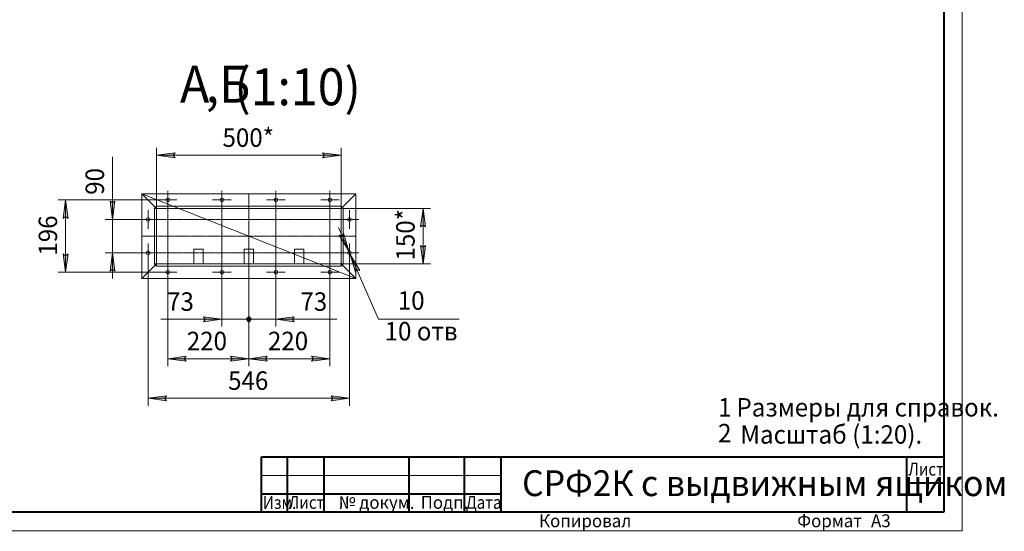
# Model space of a CAD drawing. Units: millimetres. Extents: x 0 to 8628, y -3 to 5940.
# Drawn here: x 3288 to 8628, y -3 to 2770 of the extents above; entities that cross this region are included whole.
import ezdxf

# ---------------------------------------------------------------- set-up
doc = ezdxf.new("R2010")
doc.units = ezdxf.units.MM
for name, pattern in [('K5LT_AUXILIARY', [0]), ('K5LT_AXLED', [14.775, 10.275, -1.5, 1.5, -1.5]), ('K5LT_BASIC', [0]), ('K5LT_THIN', [0]), ('K5LT_THIN_INCLUDED_TO_HATCHING', [0])]:
    doc.linetypes.add(name, pattern=pattern)
for name, color, linetype, true_color in [('CONTOUR', 1, 'Continuous', 0xff0000), ('DIM', 6, 'Continuous', 0xff00ff), ('FOR', 7, 'Continuous', 0xffffff), ('OSI', 2, 'Continuous', 0xffff00), ('R', 1, 'Continuous', 0xff0000)]:
    doc.layers.add(name, color=color, linetype=linetype, true_color=true_color)
doc.styles.add('KTEXTSTYLE', font='GOST_AU.ttf', dxfattribs={"width": 0.96, "height": 5})

msp = doc.modelspace()

# ---------------------------------------------------------------- hatches: boundary and pattern name
at = {"layer": 'DIM'}
for points in [[(4130.8, 2021.8), (4120.8, 2035), (4130.8, 2048.1), (4030.8, 2035)], [(5030.8, 2035), (4930.8, 2048.1), (4940.8, 2035), (4930.8, 2021.8)], [(3550.1, 1693), (3536.9, 1793), (3523.7, 1693), (3536.9, 1703)], [(3791.2, 1687), (3804.3, 1787), (3791.2, 1777), (3778, 1787)], [(5489, 1647), (5475.9, 1747), (5462.7, 1647), (5475.9, 1657)], [(5072.8, 1516.1), (5044.8, 1613), (5036.8, 1598.6), (5020.7, 1602.5)], [(3536.9, 1401), (3550.1, 1501), (3536.9, 1491), (3523.7, 1501)], [(3804.3, 1407), (3791.2, 1507), (3778, 1407), (3791.2, 1417)], [(5132.8, 1411.4), (5080.8, 1497.8), (5108.7, 1400.9), (5116.7, 1415.3)], [(5475.9, 1447), (5489, 1547), (5475.9, 1537), (5462.7, 1547)], [(4384.1, 1146.3), (4284.1, 1159.5), (4294.1, 1146.3), (4284.1, 1133.1)], [(4767.4, 1146.3), (4777.4, 1159.5), (4677.4, 1146.3), (4777.4, 1133.1)], [(4180.8, 932.7), (4190.8, 945.9), (4090.8, 932.7), (4190.8, 919.6)], [(4430.8, 919.6), (4530.8, 932.7), (4430.8, 945.9), (4440.8, 932.7)], [(4620.8, 932.7), (4630.8, 945.9), (4530.8, 932.7), (4630.8, 919.6)], [(4970.8, 932.7), (4870.8, 945.9), (4880.8, 932.7), (4870.8, 919.6)], [(4084.8, 704.7), (4074.8, 717.8), (4084.8, 731), (3984.8, 717.8)], [(5076.8, 717.8), (4976.8, 731), (4986.8, 717.8), (4976.8, 704.7)]]:
    msp.add_hatch(color=7, dxfattribs=at).paths.add_polyline_path(points)
h = msp.add_hatch(color=7, dxfattribs=at)
h.paths.add_polyline_path([(4545.8, 1146.3), (4530.8, 1161.3), (4515.8, 1146.3), (4530.8, 1131.3)])
h.paths.add_polyline_path([(4540.8, 1146.3), (4530.8, 1156.3), (4520.8, 1146.3), (4530.8, 1136.3)])
h.paths.add_polyline_path([(4535.8, 1146.3), (4530.8, 1151.3), (4525.8, 1146.3), (4530.8, 1141.3)])
h = msp.add_hatch(color=7, dxfattribs=at)
h.paths.add_polyline_path([(4530.8, 1131.3), (4545.8, 1146.3), (4530.8, 1161.3), (4515.8, 1146.3)])
h.paths.add_polyline_path([(4540.8, 1146.3), (4530.8, 1156.3), (4520.8, 1146.3), (4530.8, 1136.3)])
h.paths.add_polyline_path([(4535.8, 1146.3), (4530.8, 1151.3), (4525.8, 1146.3), (4530.8, 1141.3)])

# ---------------------------------------------------------------- linework, layer by layer
at = {"layer": 'CONTOUR', "color": 7, "linetype": 'K5LT_THIN_INCLUDED_TO_HATCHING', "lineweight": 18}
for p, q in [((5110.8, 1827), (3950.8, 1827)), ((3950.8, 1827), (3950.8, 1367)), ((5110.8, 1827), (3950.8, 1827)), ((3950.8, 1827), (3950.8, 1367)), ((5110.8, 1367), (5110.8, 1827)), ((5110.8, 1367), (5110.8, 1827)), ((3950.8, 1367), (5110.8, 1367)), ((3950.8, 1367), (5110.8, 1367))]:
    msp.add_line(p, q, dxfattribs=at)
at = {"layer": 'DIM', "color": 7, "linetype": 'K5LT_THIN', "lineweight": 18}
for p, q in [((4030.8, 1747), (4030.8, 2075)), ((4030.8, 2035), (4130.8, 2048.1)), ((4130.8, 2021.8), (4030.8, 2035)), ((4030.8, 2035), (5030.8, 2035)), ((4130.8, 2048.1), (4120.8, 2035)), ((4120.8, 2035), (4130.8, 2021.8)), ((4940.8, 2035), (4930.8, 2048.1)), ((4930.8, 2048.1), (5030.8, 2035)), ((5030.8, 2035), (4930.8, 2021.8)), ((4930.8, 2021.8), (4940.8, 2035)), ((5030.8, 1747), (5030.8, 2075)), ((3791.2, 1787.8), (3791.2, 2025.9)), ((3791.2, 1687), (3791.2, 1827)), ((4090.8, 1793), (3496.9, 1793)), ((3523.7, 1693), (3536.9, 1793)), ((3536.9, 1793), (3550.1, 1693)), ((3536.9, 1793), (3536.9, 1401)), ((3791.2, 1777), (3778, 1787)), ((3778, 1787), (3791.2, 1687)), ((3791.2, 1687), (3791.2, 1787.8)), ((3791.2, 1687), (3804.3, 1787)), ((3804.3, 1787), (3791.2, 1777)), ((5030.8, 1747), (5515.9, 1747)), ((5462.7, 1647), (5475.9, 1747)), ((5475.9, 1747), (5489, 1647)), ((5475.9, 1747), (5475.9, 1447)), ((3536.9, 1703), (3523.7, 1693)), ((3550.1, 1693), (3536.9, 1703)), ((3984.8, 1687), (3751.2, 1687)), ((3791.2, 1507), (3791.2, 1687)), ((5475.9, 1657), (5462.7, 1647)), ((5489, 1647), (5475.9, 1657)), ((5072.8, 1516.1), (5016.8, 1644.4)), ((5036.8, 1598.6), (5020.7, 1602.5)), ((5020.7, 1602.5), (5072.8, 1516.1)), ((5044.8, 1613), (5036.8, 1598.6)), ((5072.8, 1516.1), (5044.8, 1613)), ((3536.9, 1401), (3523.7, 1501)), ((3523.7, 1501), (3536.9, 1491)), ((3536.9, 1491), (3550.1, 1501)), ((3550.1, 1501), (3536.9, 1401)), ((3984.8, 1507), (3751.2, 1507)), ((3791.2, 1507), (3778, 1407)), ((3804.3, 1407), (3791.2, 1507)), ((3791.2, 1507), (3791.2, 1367)), ((3984.8, 1507), (3984.8, 677.8)), ((5072.8, 1516.1), (5080.8, 1497.8)), ((5076.8, 1507), (5076.8, 677.8)), ((5080.8, 1497.8), (5108.7, 1400.9)), ((5132.8, 1411.4), (5080.8, 1497.8)), ((5080.8, 1497.8), (5136.7, 1369.5)), ((5080.8, 1497.8), (5234.1, 1146.3)), ((5475.9, 1447), (5462.7, 1547)), ((5462.7, 1547), (5475.9, 1537)), ((5475.9, 1537), (5489, 1547)), ((5489, 1547), (5475.9, 1447)), ((5030.8, 1447), (5515.9, 1447)), ((4090.8, 1401), (3496.9, 1401)), ((3778, 1407), (3791.2, 1417)), ((3791.2, 1417), (3804.3, 1407)), ((4090.8, 1401), (4090.8, 892.7)), ((4384.1, 1401), (4384.1, 1106.3)), ((4530.8, 1401), (4530.8, 1106.3)), ((4530.8, 1401), (4530.8, 1106.3)), ((4530.8, 1401), (4530.8, 892.7)), ((4530.8, 1401), (4530.8, 892.7)), ((4677.4, 1401), (4677.4, 1106.3)), ((4970.8, 1401), (4970.8, 892.7)), ((5108.7, 1400.9), (5116.7, 1415.3)), ((5116.7, 1415.3), (5132.8, 1411.4)), ((4284.4, 1146.3), (4054.2, 1146.3)), ((4384.1, 1146.3), (4244.1, 1146.3)), ((4384.1, 1146.3), (4284.1, 1159.5)), ((4284.1, 1159.5), (4294.1, 1146.3)), ((4294.1, 1146.3), (4284.1, 1133.1)), ((4284.1, 1133.1), (4384.1, 1146.3)), ((4384.1, 1146.3), (4284.4, 1146.3)), ((4384.1, 1146.3), (4530.8, 1146.3)), ((4530.8, 1161.3), (4515.8, 1146.3)), ((4530.8, 1161.3), (4515.8, 1146.3)), ((4515.8, 1146.3), (4530.8, 1131.3)), ((4520.8, 1146.3), (4515.8, 1146.3)), ((4515.8, 1146.3), (4530.8, 1131.3)), ((4530.8, 1156.3), (4520.8, 1146.3)), ((4530.8, 1156.3), (4520.8, 1146.3)), ((4520.8, 1146.3), (4530.8, 1136.3)), ((4525.8, 1146.3), (4520.8, 1146.3)), ((4520.8, 1146.3), (4530.8, 1136.3)), ((4530.8, 1151.3), (4525.8, 1146.3)), ((4530.8, 1151.3), (4525.8, 1146.3)), ((4525.8, 1146.3), (4530.8, 1141.3)), ((4525.8, 1146.3), (4530.8, 1141.3)), ((4545.8, 1146.3), (4530.8, 1161.3)), ((4545.8, 1146.3), (4530.8, 1161.3)), ((4540.8, 1146.3), (4530.8, 1156.3)), ((4540.8, 1146.3), (4530.8, 1156.3)), ((4535.8, 1146.3), (4530.8, 1151.3)), ((4535.8, 1146.3), (4530.8, 1151.3)), ((4530.8, 1141.3), (4535.8, 1146.3)), ((4530.8, 1136.3), (4540.8, 1146.3)), ((4530.8, 1131.3), (4545.8, 1146.3)), ((4530.8, 1146.3), (4677.4, 1146.3)), ((4530.8, 1141.3), (4535.8, 1146.3)), ((4530.8, 1136.3), (4540.8, 1146.3)), ((4530.8, 1131.3), (4545.8, 1146.3)), ((4535.8, 1146.3), (4540.8, 1146.3)), ((4540.8, 1146.3), (4545.8, 1146.3)), ((4777.4, 1159.5), (4677.4, 1146.3)), ((4677.4, 1146.3), (4777.4, 1133.1)), ((4677.4, 1146.3), (4817.4, 1146.3)), ((4677.4, 1146.3), (4777.2, 1146.3)), ((4767.4, 1146.3), (4777.4, 1159.5)), ((4777.4, 1133.1), (4767.4, 1146.3)), ((4777.2, 1146.3), (5007.3, 1146.3)), ((5234.1, 1146.3), (5670.7, 1146.3)), ((4090.8, 932.7), (4190.8, 945.9)), ((4190.8, 919.6), (4090.8, 932.7)), ((4090.8, 932.7), (4530.8, 932.7)), ((4190.8, 945.9), (4180.8, 932.7)), ((4180.8, 932.7), (4190.8, 919.6)), ((4440.8, 932.7), (4430.8, 945.9)), ((4430.8, 945.9), (4530.8, 932.7)), ((4530.8, 932.7), (4430.8, 919.6)), ((4430.8, 919.6), (4440.8, 932.7)), ((4530.8, 932.7), (4630.8, 945.9)), ((4630.8, 919.6), (4530.8, 932.7)), ((4530.8, 932.7), (4970.8, 932.7)), ((4630.8, 945.9), (4620.8, 932.7)), ((4620.8, 932.7), (4630.8, 919.6)), ((4880.8, 932.7), (4870.8, 945.9)), ((4870.8, 945.9), (4970.8, 932.7)), ((4970.8, 932.7), (4870.8, 919.6)), ((4870.8, 919.6), (4880.8, 932.7)), ((3984.8, 717.8), (4084.8, 731)), ((4084.8, 704.7), (3984.8, 717.8)), ((3984.8, 717.8), (5076.8, 717.8)), ((4084.8, 731), (4074.8, 717.8)), ((4074.8, 717.8), (4084.8, 704.7)), ((4986.8, 717.8), (4976.8, 731)), ((4976.8, 731), (5076.8, 717.8)), ((5076.8, 717.8), (4976.8, 704.7)), ((4976.8, 704.7), (4986.8, 717.8))]:
    msp.add_line(p, q, dxfattribs=at)
at = {"layer": 'FOR', "color": 7, "linetype": 'K5LT_THIN', "lineweight": 18}
for p, q in [((8400, 5940), (8400, 0)), ((4600, 300), (5900, 300)), ((8400, 0), (0, 0))]:
    msp.add_line(p, q, dxfattribs=at)
at = {"layer": 'FOR', "color": 5, "linetype": 'K5LT_BASIC', "lineweight": 40, "true_color": 0x0000ff}
for p, q in [((8300, 5840), (8300, 100)), ((4600, 400), (8300, 400)), ((4600, 100), (4600, 400)), ((4740, 100), (4740, 400)), ((4940, 100), (4940, 400)), ((5400, 100), (5400, 400)), ((5700, 100), (5700, 400)), ((5900, 100), (5900, 400)), ((8100, 100), (8100, 400)), ((8100, 260), (8300, 260)), ((4600, 200), (4740, 200)), ((4740, 200), (4940, 200)), ((4940, 200), (5400, 200)), ((5400, 200), (5700, 200)), ((5700, 200), (5900, 200)), ((8300, 100), (400, 100))]:
    msp.add_line(p, q, dxfattribs=at)
at = {"layer": 'OSI', "color": 30, "linetype": 'K5LT_AXLED', "lineweight": 18, "true_color": 0xff8000}
for p, q in [((4090.8, 1793), (4090.8, 1843)), ((4384.1, 1793), (4384.1, 1843)), ((4530.8, 1827), (4530.8, 1367)), ((4677.4, 1793), (4677.4, 1843)), ((4970.8, 1793), (4970.8, 1843)), ((4090.8, 1793), (4040.8, 1793)), ((4090.8, 1793), (4090.8, 1401)), ((4090.8, 1793), (4090.8, 1743)), ((4090.8, 1793), (4140.8, 1793)), ((4384.1, 1793), (4334.1, 1793)), ((4384.1, 1793), (4384.1, 1401)), ((4384.1, 1793), (4384.1, 1743)), ((4384.1, 1793), (4434.1, 1793)), ((4677.4, 1793), (4627.4, 1793)), ((4677.4, 1793), (4677.4, 1401)), ((4677.4, 1793), (4677.4, 1743)), ((4677.4, 1793), (4727.4, 1793)), ((4970.8, 1793), (4920.8, 1793)), ((4970.8, 1793), (4970.8, 1401)), ((4970.8, 1793), (4970.8, 1743)), ((4970.8, 1793), (5020.8, 1793)), ((3984.8, 1687), (3984.8, 1737)), ((5076.8, 1687), (5076.8, 1737)), ((3984.8, 1687), (3934.8, 1687)), ((3984.8, 1687), (5076.8, 1687)), ((3984.8, 1687), (4034.8, 1687)), ((3984.8, 1687), (3984.8, 1637)), ((5076.8, 1687), (5026.8, 1687)), ((5076.8, 1687), (5126.8, 1687)), ((5076.8, 1687), (5076.8, 1637)), ((3950.8, 1597), (5110.8, 1597)), ((3984.8, 1507), (3984.8, 1557)), ((5076.8, 1507), (5076.8, 1557)), ((3984.8, 1507), (3934.8, 1507)), ((3984.8, 1507), (5076.8, 1507)), ((3984.8, 1507), (4034.8, 1507)), ((3984.8, 1507), (3984.8, 1457)), ((5076.8, 1507), (5026.8, 1507)), ((5076.8, 1507), (5126.8, 1507)), ((5076.8, 1507), (5076.8, 1457)), ((4090.8, 1401), (4090.8, 1451)), ((4384.1, 1401), (4384.1, 1451)), ((4677.4, 1401), (4677.4, 1451)), ((4970.8, 1401), (4970.8, 1451)), ((4090.8, 1401), (4040.8, 1401)), ((4090.8, 1401), (4090.8, 1351)), ((4090.8, 1401), (4140.8, 1401)), ((4384.1, 1401), (4334.1, 1401)), ((4384.1, 1401), (4384.1, 1351)), ((4384.1, 1401), (4434.1, 1401)), ((4677.4, 1401), (4627.4, 1401)), ((4677.4, 1401), (4677.4, 1351)), ((4677.4, 1401), (4727.4, 1401)), ((4970.8, 1401), (4920.8, 1401)), ((4970.8, 1401), (4970.8, 1351)), ((4970.8, 1401), (5020.8, 1401))]:
    msp.add_line(p, q, dxfattribs=at)
at = {"layer": 'R', "color": 9, "linetype": 'K5LT_AUXILIARY', "lineweight": 18, "true_color": 0xdca5c1}
msp.add_line((3950.8, 1827), (5110.8, 1367), dxfattribs=at)
at = {"layer": 'R', "color": 7, "linetype": 'K5LT_THIN', "lineweight": 18}
for p, q in [((3950.8, 1367), (3950.8, 1827)), ((4028.8, 1749), (3950.8, 1827)), ((5110.8, 1827), (3950.8, 1827)), ((3950.8, 1827), (4028.8, 1749)), ((5110.8, 1827), (5032.8, 1749)), ((5032.8, 1749), (5110.8, 1827)), ((5110.8, 1367), (5110.8, 1827)), ((4017.8, 1747), (4017.8, 1749)), ((4017.8, 1749), (4028.8, 1749)), ((4017.8, 1747), (4018.8, 1747)), ((4018.8, 1747), (4030.8, 1747)), ((4018.8, 1447), (4018.8, 1747)), ((4028.8, 1749), (4028.8, 1760)), ((4028.8, 1760), (4030.8, 1760)), ((4030.8, 1759), (4030.8, 1760)), ((5030.8, 1759), (4030.8, 1759)), ((4030.8, 1747), (4030.8, 1759)), ((4030.8, 1447), (4030.8, 1747)), ((5030.8, 1747), (4030.8, 1747)), ((5030.8, 1759), (5030.8, 1760)), ((5030.8, 1760), (5032.8, 1760)), ((5030.8, 1747), (5030.8, 1759)), ((5030.8, 1447), (5030.8, 1747)), ((5030.8, 1747), (5042.8, 1747)), ((5032.8, 1760), (5032.8, 1749)), ((5032.8, 1749), (5043.8, 1749)), ((5042.8, 1447), (5042.8, 1747)), ((5042.8, 1747), (5043.8, 1747)), ((5043.8, 1749), (5043.8, 1747)), ((4282.8, 1526), (4232.8, 1526)), ((4232.8, 1526), (4232.8, 1447)), ((4282.8, 1447), (4282.8, 1526)), ((4505.8, 1526), (4505.8, 1447)), ((4555.8, 1526), (4505.8, 1526)), ((4555.8, 1447), (4555.8, 1526)), ((4828.8, 1526), (4778.8, 1526)), ((4778.8, 1526), (4778.8, 1447)), ((4828.8, 1447), (4828.8, 1526)), ((4028.8, 1445), (3950.8, 1367)), ((3950.8, 1367), (4028.8, 1445)), ((4017.8, 1447), (4018.8, 1447)), ((4017.8, 1445), (4017.8, 1447)), ((4028.8, 1445), (4017.8, 1445)), ((4018.8, 1447), (4030.8, 1447)), ((4028.8, 1434), (4028.8, 1445)), ((5030.8, 1447), (4030.8, 1447)), ((4030.8, 1435), (4030.8, 1447)), ((5030.8, 1435), (5030.8, 1447)), ((5030.8, 1447), (5042.8, 1447)), ((5110.8, 1367), (5032.8, 1445)), ((5032.8, 1445), (5032.8, 1434)), ((5043.8, 1445), (5032.8, 1445)), ((5032.8, 1445), (5110.8, 1367)), ((5042.8, 1447), (5043.8, 1447)), ((5043.8, 1447), (5043.8, 1445)), ((4030.8, 1434), (4028.8, 1434)), ((4030.8, 1434), (4030.8, 1435)), ((5030.8, 1435), (4030.8, 1435)), ((5030.8, 1434), (5030.8, 1435)), ((5032.8, 1434), (5030.8, 1434)), ((5110.8, 1367), (3950.8, 1367))]:
    msp.add_line(p, q, dxfattribs=at)
for centre in [(4090.8, 1793), (4384.1, 1793), (4677.4, 1793), (4970.8, 1793), (3984.8, 1687), (5076.8, 1687), (3984.8, 1507), (5076.8, 1507), (4090.8, 1401), (4384.1, 1401), (4677.4, 1401), (4970.8, 1401)]:
    msp.add_circle(centre, 10, dxfattribs=at)

# ---------------------------------------------------------------- texts
at = {"layer": 'DIM', "color": 7, "style": 'KTEXTSTYLE', "oblique": 15, "width": 0.96}
for s, p in [('500*', (4388, 2080.8)), ('73', (4087.3, 1192.2)), ('73', (4810.3, 1192.2)), ('10', (5338.6, 1198)), ('10 отв', (5267.2, 1031.6)), ('220', (4194.3, 978.6)), ('220', (4634.3, 978.6)), ('546', (4418.4, 763.7))]:
    msp.add_text(s, height=100, dxfattribs=at).set_placement(p)
for s, p in [('90', (3745.3, 1820.9)), ('150*', (5430, 1464.7)), ('196', (3491, 1491.1))]:
    msp.add_text(s, height=100, rotation=90, dxfattribs=at).set_placement(p)
at = {"layer": 'FOR', "color": 5, "true_color": 0x0000ff, "style": 'KTEXTSTYLE', "width": 0.96}
for s, p in [('А', (4157.5, 2320.7)), ('(1:10)', (4452.3, 2306.2))]:
    msp.add_text(s, height=200, dxfattribs=at).set_placement(p)
at = {"layer": 'FOR', "color": 7, "style": 'KTEXTSTYLE', "width": 0.96}
msp.add_text(',Б', height=200, dxfattribs=at).set_placement((4296.6, 2320.5))
at = {"layer": 'FOR', "color": 7, "style": 'KTEXTSTYLE', "oblique": 15}
for s, height, width, p in [('1', 100, 0.96, (7075.8, 619.1)), ('Размеры для справок.', 100, 0.96, (7175.5, 619.1)), ('2', 100, 0.96, (7075.8, 479.1)), ('Масштаб (1:20).', 100, 0.96, (7196.7, 472)), ('СРФ2К с выдвижным ящиком', 140, 0.96, (6012.9, 187.8)), ('Лист', 70, 0.857, (8107.1, 298.9)), ('Изм.', 70, 0.851, (4607.2, 118.2)), ('Лист', 70, 0.857, (4747.1, 118.9)), ('№ докум.', 70, 0.96, (5018, 118.9)), ('Подп.', 70, 0.96, (5462.8, 118.9)), ('Дата', 70, 0.857, (5708.4, 118.9)), ('Копировал', 70, 0.96, (6105.2, 18.9)), ('Формат', 70, 0.96, (7505.2, 18.9)), ('A3', 70, 0.96, (7905.3, 18.9))]:
    msp.add_text(s, height=height, dxfattribs=dict(at, width=width)).set_placement(p)

doc.saveas('drawing.dxf')
